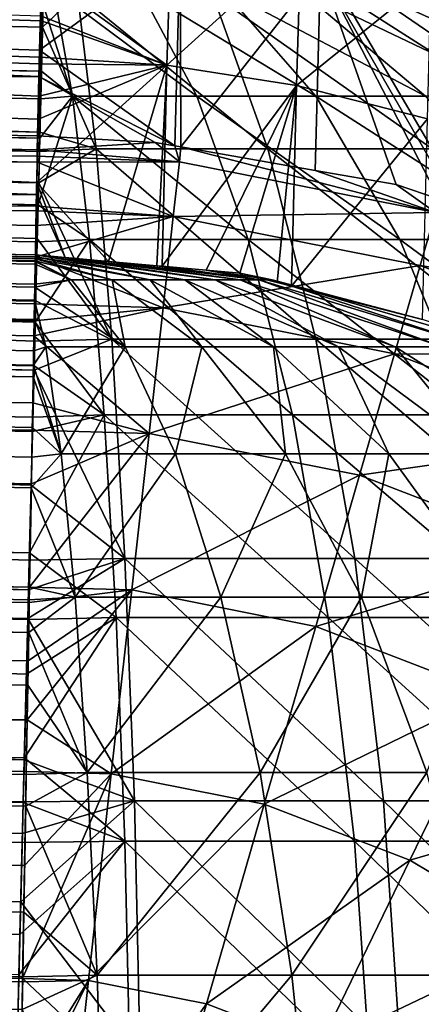
# Model space of a CAD drawing. Extents: x -290 to 290, y 0 to 184.
# Drawn here: x 263 to 266, y 159 to 167 of the extents above; entities that cross this region are included whole.
import ezdxf

# ---------------------------------------------------------------- set-up
doc = ezdxf.new("R2010")
doc.units = 0
doc.header["$MEASUREMENT"] = 0
doc.layers.add('L1', color=7, linetype='Continuous')

msp = doc.modelspace()

# ---------------------------------------------------------------- linework, layer by layer
at = {"layer": 'L1', "color": 7}
for points in [[(263.2406, 166.6784, -161.6771), (238.3769, 166.6019, -188.2631), (36.97719, 174.9127, 56.94942)], [(36.97719, 174.9127, 56.94942), (37.49669, 174.9127, 57.31318), (263.2406, 166.6784, -161.6771)], [(263.2406, 166.6784, -161.6771), (37.49669, 174.9127, 57.31318), (41.09176, 174.9127, 60.90825)], [(263.2406, 166.6784, -161.6771), (41.09176, 174.9127, 60.90825), (263.2459, 166.8983, -149.9601)], [(263.2459, 166.8983, -149.9601), (41.09176, 174.9127, 60.90825), (263.263, 167.5183, -114.1675)], [(37.47987, 173.913, 57.33323), (238.8721, 165.5847, -188.2427), (263.2221, 165.6859, -161.4238)], [(37.47987, 173.913, 57.33323), (263.2221, 165.6859, -161.4238), (41.07331, 173.913, 60.92668)], [(41.07331, 173.913, 60.92668), (263.2221, 165.6859, -161.4238), (44.66676, 173.913, 64.52014)], [(263.2221, 165.6859, -161.4238), (263.2244, 165.7878, -156.0247), (44.66676, 173.913, 64.52014)], [(44.66676, 173.913, 64.52014), (263.2244, 165.7878, -156.0247), (263.2375, 166.3199, -126.0442)], [(44.66676, 173.913, 64.52014), (263.2375, 166.3199, -126.0442), (45.03036, 173.913, 65.0394)], [(263.252, 166.8403, -94.19496), (48.31121, 173.913, 69.72494), (45.03036, 173.913, 65.0394)], [(263.252, 166.8403, -94.19496), (45.03036, 173.913, 65.0394), (263.2503, 166.7841, -97.90969)], [(45.03036, 173.913, 65.0394), (263.2375, 166.3199, -126.0442), (263.2429, 166.5138, -114.29)], [(45.03036, 173.913, 65.0394), (263.2429, 166.5138, -114.29), (263.2503, 166.7841, -97.90969)], [(263.2624, 167.1853, -71.38319), (48.31121, 173.913, 69.72494), (263.2612, 167.1461, -73.97586)], [(263.2612, 167.1461, -73.97586), (48.31121, 173.913, 69.72494), (263.252, 166.8403, -94.19496)], [(131.749, 170.1332, 195.2139), (131.7317, 169.3436, 196.2764), (263.2494, 166.2104, 196.2171)], [(263.2494, 166.2104, 196.2171), (263.2714, 167.0937, 195.0736), (131.749, 170.1332, 195.2139)], [(131.749, 170.1332, 195.2139), (263.2714, 167.0937, 195.0736), (263.2776, 167.346, 194.605)], [(131.7444, 169.921, 193.6203), (263.2622, 166.7228, 193.7439), (131.7308, 169.3015, 194.659)], [(131.7444, 169.921, 193.6203), (263.276, 167.2796, 192.4721), (263.2622, 166.7228, 193.7439)], [(131.712, 168.4452, 197.258), (263.2388, 165.7837, 196.7695), (131.7317, 169.3436, 196.2764)], [(131.7308, 169.3015, 194.659), (263.2481, 166.1602, 194.5952), (131.7148, 168.5727, 195.6398)], [(263.2622, 166.7228, 193.7439), (263.2564, 166.4904, 194.0955), (131.7308, 169.3015, 194.659)], [(131.7308, 169.3015, 194.659), (263.2564, 166.4904, 194.0955), (263.2481, 166.1602, 194.5952)], [(131.7317, 169.3436, 196.2764), (263.2388, 165.7837, 196.7695), (263.2453, 166.0472, 196.4284)], [(131.7317, 169.3436, 196.2764), (263.2453, 166.0472, 196.4284), (263.2494, 166.2104, 196.2171)], [(131.7148, 168.5727, 195.6398), (263.2342, 165.5993, 195.4438), (131.6967, 167.7433, 196.5459)], [(131.7148, 168.5727, 195.6398), (263.2481, 166.1602, 194.5952), (263.2342, 165.5993, 195.4438)], [(131.6902, 167.4511, 198.1425), (263.1996, 164.2095, 198.2297), (131.712, 168.4452, 197.258)], [(131.712, 168.4452, 197.258), (263.1996, 164.2095, 198.2297), (263.2057, 164.4553, 198.0018)], [(263.2057, 164.4553, 198.0018), (263.2272, 165.3169, 197.2025), (131.712, 168.4452, 197.258)], [(131.712, 168.4452, 197.258), (263.2272, 165.3169, 197.2025), (263.2388, 165.7837, 196.7695)], [(131.6377, 168.0144, -189.4619), (263.2265, 166.0613, -189.4026), (131.6357, 167.8261, -190.6393)], [(131.6377, 168.0144, -189.4619), (194.1433, 167.2909, -188.2828), (263.2265, 166.0613, -189.4026)], [(264.3171, 166.7727, -94.19391), (264.3559, 167.9716, -0.123789), (263.2738, 167.5297, -46.11557)], [(264.3171, 166.7727, -94.19391), (265.4423, 167.7973, -0.122138), (264.3559, 167.9716, -0.123789)], [(131.6357, 167.8261, -190.6393), (263.2247, 165.9586, -190.4002), (131.6324, 167.5207, -191.8274)], [(263.2265, 166.0613, -189.4026), (263.2256, 166.0079, -189.9215), (131.6357, 167.8261, -190.6393)], [(131.6357, 167.8261, -190.6393), (263.2256, 166.0079, -189.9215), (263.2247, 165.9586, -190.4002)], [(131.6967, 167.7433, 196.5459), (263.2005, 164.2456, 196.892), (131.6765, 166.8257, 197.3623)], [(131.6967, 167.7433, 196.5459), (263.2097, 164.6143, 196.4975), (263.2005, 164.2456, 196.892)], [(131.6967, 167.7433, 196.5459), (263.2342, 165.5993, 195.4438), (263.2264, 165.2885, 195.7763)], [(131.6967, 167.7433, 196.5459), (263.2264, 165.2885, 195.7763), (263.2097, 164.6143, 196.4975)], [(263.2459, 166.8983, -149.9601), (263.263, 167.5183, -114.1675), (264.4268, 167.7665, -94.20945)], [(264.3828, 166.0956, -188.2505), (263.2459, 166.8983, -149.9601), (264.4268, 167.7665, -94.20945)], [(265.4062, 166.6015, -94.19122), (265.4423, 167.7973, -0.122138), (264.3171, 166.7727, -94.19391)], [(264.3828, 166.0956, -188.2505), (264.4268, 167.7665, -94.20945), (264.4342, 166.0866, -188.2503)], [(264.4342, 166.0866, -188.2503), (264.4268, 167.7665, -94.20945), (265.6067, 167.5811, -94.20655)], [(265.4062, 166.6015, -94.19122), (266.5385, 167.5149, -0.119464), (265.4423, 167.7973, -0.122138)], [(264.4342, 166.0866, -188.2503), (265.6067, 167.5811, -94.20655), (265.5613, 165.8897, -188.2465)], [(265.5613, 165.8897, -188.2465), (265.6067, 167.5811, -94.20655), (266.2441, 165.7704, -188.2441)], [(265.6067, 167.5811, -94.20655), (266.6042, 165.6461, -188.2417), (266.2441, 165.7704, -188.2441)], [(266.6042, 165.6461, -188.2417), (265.6067, 167.5811, -94.20655), (266.7514, 165.5953, -188.2407)], [(266.7514, 165.5953, -188.2407), (265.6067, 167.5811, -94.20655), (266.7976, 167.2781, -94.20181)], [(131.6324, 167.5207, -191.8274), (263.2182, 165.5878, -191.772), (131.6278, 167.0931, -193.0093)], [(131.6324, 167.5207, -191.8274), (263.2247, 165.9586, -190.4002), (263.2182, 165.5878, -191.772)], [(263.2738, 167.5297, -46.11557), (263.2624, 167.1853, -71.38319), (264.3171, 166.7727, -94.19391)], [(266.5055, 166.3218, -94.18685), (266.5385, 167.5149, -0.119464), (265.4062, 166.6015, -94.19122)], [(131.6667, 166.3776, 198.917), (263.1756, 163.2444, 198.8623), (131.6902, 167.4511, 198.1425)], [(131.6902, 167.4511, 198.1425), (263.1756, 163.2444, 198.8623), (263.1996, 164.2095, 198.2297)], [(263.5217, 166.514, 194.0945), (263.276, 167.2796, 192.4721), (263.3626, 167.4114, 192.2367)], [(263.3626, 167.4114, 192.2367), (264.0899, 167.4114, 192.1102), (264.5679, 166.514, 193.9124)], [(263.3626, 167.4114, 192.2367), (264.5679, 166.514, 193.9124), (263.5217, 166.514, 194.0945)], [(264.0899, 167.4114, 192.1102), (264.7844, 167.4114, 191.8597), (265.5668, 166.514, 193.5522)], [(264.0899, 167.4114, 192.1102), (265.5668, 166.514, 193.5522), (264.5679, 166.514, 193.9124)], [(264.7844, 167.4114, 191.8597), (265.425, 167.4114, 191.4929), (266.4883, 166.514, 193.0246)], [(264.7844, 167.4114, 191.8597), (266.4883, 166.514, 193.0246), (265.5668, 166.514, 193.5522)], [(265.425, 167.4114, 191.4929), (265.9926, 167.4114, 191.0209), (267.3048, 166.514, 192.3456)], [(265.425, 167.4114, 191.4929), (267.3048, 166.514, 192.3456), (266.4883, 166.514, 193.0246)], [(265.9926, 167.4114, 191.0209), (266.4699, 167.4114, 190.4578), (267.9915, 166.514, 191.5356)], [(265.9926, 167.4114, 191.0209), (267.9915, 166.514, 191.5356), (267.3048, 166.514, 192.3456)], [(263.2714, 167.0937, 195.0736), (263.7206, 166.0697, 196.4187), (263.5652, 167.3744, 194.6024)], [(263.2714, 167.0937, 195.0736), (263.5652, 167.3744, 194.6024), (263.2776, 167.346, 194.605)], [(263.7206, 166.0697, 196.4187), (265.1657, 166.0697, 196.1672), (263.5652, 167.3744, 194.6024)], [(263.5652, 167.3744, 194.6024), (265.1657, 166.0697, 196.1672), (264.6985, 167.3744, 194.4051)], [(265.1657, 166.0697, 196.1672), (266.5456, 166.0697, 195.6695), (264.6985, 167.3744, 194.4051)], [(264.6985, 167.3744, 194.4051), (266.5456, 166.0697, 195.6695), (265.7807, 167.3744, 194.0149)], [(266.5456, 166.0697, 195.6695), (267.8187, 166.0697, 194.9407), (265.7807, 167.3744, 194.0149)], [(265.7807, 167.3744, 194.0149), (267.8187, 166.0697, 194.9407), (266.7791, 167.3744, 193.4433)], [(194.1433, 167.2909, -188.2828), (203.9463, 167.1505, -188.2786), (263.2265, 166.0613, -189.4026)], [(263.5217, 166.514, 194.0945), (263.2622, 166.7228, 193.7439), (263.276, 167.2796, 192.4721)], [(203.9463, 167.1505, -188.2786), (232.7187, 166.6981, -188.2656), (263.2265, 166.0613, -189.4026)], [(264.3171, 166.7727, -94.19391), (263.2612, 167.1461, -73.97586), (263.252, 166.8403, -94.19496)], [(264.3171, 166.7727, -94.19391), (263.2624, 167.1853, -71.38319), (263.2612, 167.1461, -73.97586)], [(131.6278, 167.0931, -193.0093), (263.2038, 164.7681, -193.8089), (131.6218, 166.5413, -194.1666)], [(263.2101, 165.125, -189.1705), (131.6277, 167.0899, -188.2859), (131.627, 167.0208, -189.3495)], [(263.2101, 165.1303, -189.0797), (263.2104, 165.147, -188.7959), (131.6277, 167.0899, -188.2859)], [(263.2101, 165.1303, -189.0797), (131.6277, 167.0899, -188.2859), (263.2101, 165.125, -189.1705)], [(263.2104, 165.147, -188.7959), (135.9246, 167.0465, -188.2844), (131.6277, 167.0899, -188.2859)], [(263.2154, 165.4275, -192.3649), (263.2107, 165.1598, -192.9512), (131.6278, 167.0931, -193.0093)], [(131.6278, 167.0931, -193.0093), (263.2107, 165.1598, -192.9512), (263.2038, 164.7681, -193.8089)], [(131.6278, 167.0931, -193.0093), (263.2182, 165.5878, -191.772), (263.2175, 165.5487, -191.9166)], [(131.6278, 167.0931, -193.0093), (263.2175, 165.5487, -191.9166), (263.2154, 165.4275, -192.3649)], [(263.2494, 166.2104, 196.2171), (263.7206, 166.0697, 196.4187), (263.2714, 167.0937, 195.0736)], [(131.6251, 166.847, -190.4363), (263.2062, 164.9082, -190.3832), (131.627, 167.0208, -189.3495)], [(263.2101, 165.125, -189.1705), (131.627, 167.0208, -189.3495), (263.2097, 165.1024, -189.2972)], [(131.627, 167.0208, -189.3495), (263.2062, 164.9082, -190.3832), (263.2067, 164.9338, -190.24)], [(131.627, 167.0208, -189.3495), (263.2067, 164.9338, -190.24), (263.2097, 165.1024, -189.2972)], [(263.2104, 165.147, -188.7959), (155.3602, 166.8112, -188.2765), (135.9246, 167.0465, -188.2844)], [(263.2406, 166.6784, -161.6771), (263.2459, 166.8983, -149.9601), (264.3828, 166.0956, -188.2505)], [(131.622, 166.5651, -191.533), (263.2042, 164.7905, -191.0411), (131.6251, 166.847, -190.4363)], [(263.2042, 164.7905, -191.0411), (263.2043, 164.7997, -190.9899), (131.6251, 166.847, -190.4363)], [(131.6251, 166.847, -190.4363), (263.2043, 164.7997, -190.9899), (263.2062, 164.9082, -190.3832)], [(263.1868, 163.6963, 197.3129), (131.6548, 165.8348, 198.0772), (131.6765, 166.8257, 197.3623)], [(263.1868, 163.6963, 197.3129), (131.6765, 166.8257, 197.3623), (263.1898, 163.8144, 197.2224)], [(263.1898, 163.8144, 197.2224), (131.6765, 166.8257, 197.3623), (263.2005, 164.2456, 196.892)], [(263.2107, 165.163, -188.5218), (167.3573, 166.666, -188.2716), (155.3602, 166.8112, -188.2765)], [(263.2107, 165.163, -188.5218), (155.3602, 166.8112, -188.2765), (263.2104, 165.147, -188.7959)], [(263.2503, 166.7841, -97.90969), (264.3171, 166.7727, -94.19391), (263.252, 166.8403, -94.19496)], [(263.2244, 165.7878, -156.0247), (263.8264, 165.1247, -188.2316), (264.3171, 166.7727, -94.19391)], [(263.2244, 165.7878, -156.0247), (264.3171, 166.7727, -94.19391), (263.2375, 166.3199, -126.0442)], [(263.2375, 166.3199, -126.0442), (264.3171, 166.7727, -94.19391), (263.2429, 166.5138, -114.29)], [(263.2429, 166.5138, -114.29), (264.3171, 166.7727, -94.19391), (263.2503, 166.7841, -97.90969)], [(263.8264, 165.1247, -188.2316), (264.2308, 165.0884, -188.2309), (264.3171, 166.7727, -94.19391)], [(264.3171, 166.7727, -94.19391), (264.2308, 165.0884, -188.2309), (264.2758, 165.0844, -188.2308)], [(264.3171, 166.7727, -94.19391), (264.2758, 165.0844, -188.2308), (265.4062, 166.6015, -94.19122)], [(194.5365, 166.2751, -188.2607), (167.3573, 166.666, -188.2716), (263.2107, 165.163, -188.5218)], [(263.2265, 166.0613, -189.4026), (232.7187, 166.6981, -188.2656), (238.3769, 166.6019, -188.2631)], [(263.2286, 166.1796, -188.2521), (238.3769, 166.6019, -188.2631), (263.2406, 166.6784, -161.6771)], [(263.2286, 166.1796, -188.2521), (263.2406, 166.6784, -161.6771), (264.2166, 166.1246, -188.251)], [(264.2166, 166.1246, -188.251), (263.2406, 166.6784, -161.6771), (264.3828, 166.0956, -188.2505)], [(263.2564, 166.4904, 194.0955), (263.2622, 166.7228, 193.7439), (263.5217, 166.514, 194.0945)], [(131.6178, 166.1703, -192.624), (263.1947, 164.2527, -192.5788), (131.622, 166.5651, -191.533)], [(263.2015, 164.6368, -191.4806), (263.2042, 164.7905, -191.0411), (131.622, 166.5651, -191.533)], [(131.622, 166.5651, -191.533), (263.1947, 164.2527, -192.5788), (263.1968, 164.3727, -192.2356)], [(131.622, 166.5651, -191.533), (263.1968, 164.3727, -192.2356), (263.2015, 164.6368, -191.4806)], [(263.2265, 166.0613, -189.4026), (238.3769, 166.6019, -188.2631), (263.2286, 166.1796, -188.2521)], [(265.4062, 166.6015, -94.19122), (264.2758, 165.0844, -188.2308), (264.6473, 165.0511, -188.2302)], [(265.4062, 166.6015, -94.19122), (264.6473, 165.0511, -188.2302), (264.9293, 165.0258, -188.2297)], [(264.9293, 165.0258, -188.2297), (265.242, 164.9464, -188.2282), (265.4062, 166.6015, -94.19122)], [(265.4062, 166.6015, -94.19122), (265.242, 164.9464, -188.2282), (265.3626, 164.9158, -188.2276)], [(265.4062, 166.6015, -94.19122), (265.3626, 164.9158, -188.2276), (266.5055, 166.3218, -94.18685)], [(263.1991, 164.5001, -194.396), (131.6145, 165.8673, -195.2801), (131.6218, 166.5413, -194.1666)], [(131.6218, 166.5413, -194.1666), (263.2038, 164.7681, -193.8089), (263.2013, 164.6257, -194.1208)], [(131.6218, 166.5413, -194.1666), (263.2013, 164.6257, -194.1208), (263.1991, 164.5001, -194.396)], [(263.6652, 165.3097, 195.7711), (263.2342, 165.5993, 195.4438), (263.5217, 166.514, 194.0945)], [(263.5217, 166.514, 194.0945), (263.2342, 165.5993, 195.4438), (263.2481, 166.1602, 194.5952)], [(263.5217, 166.514, 194.0945), (263.2481, 166.1602, 194.5952), (263.2564, 166.4904, 194.0955)], [(263.5217, 166.514, 194.0945), (264.5679, 166.514, 193.9124), (264.9992, 165.3097, 195.5389)], [(263.5217, 166.514, 194.0945), (264.9992, 165.3097, 195.5389), (263.6652, 165.3097, 195.7711)], [(264.5679, 166.514, 193.9124), (265.5668, 166.514, 193.5522), (266.2729, 165.3097, 195.0796)], [(264.5679, 166.514, 193.9124), (266.2729, 165.3097, 195.0796), (264.9992, 165.3097, 195.5389)], [(265.5668, 166.514, 193.5522), (266.4883, 166.514, 193.0246), (267.448, 165.3097, 194.4068)], [(265.5668, 166.514, 193.5522), (267.448, 165.3097, 194.4068), (266.2729, 165.3097, 195.0796)], [(131.6667, 166.3776, 198.917), (131.6419, 165.2431, 199.572), (263.1537, 162.3645, 199.4391)], [(263.1537, 162.3645, 199.4391), (263.1599, 162.6144, 199.2753), (131.6667, 166.3776, 198.917)], [(131.6667, 166.3776, 198.917), (263.1599, 162.6144, 199.2753), (263.1756, 163.2444, 198.8623)], [(266.5055, 166.3218, -94.18685), (265.3626, 164.9158, -188.2276), (266.4643, 164.6362, -188.2221)], [(263.2107, 165.163, -188.5218), (215.3753, 165.9755, -188.2524), (194.5365, 166.2751, -188.2607)], [(131.6123, 165.6611, -193.6922), (263.193, 164.1547, -192.8588), (131.6178, 166.1703, -192.624)], [(131.6178, 166.1703, -192.624), (263.193, 164.1547, -192.8588), (263.1947, 164.2527, -192.5788)], [(263.2286, 166.1796, -188.2521), (264.2166, 166.1246, -188.251), (263.2265, 166.0613, -189.4026)], [(263.2494, 166.2104, 196.2171), (263.2453, 166.0472, 196.4284), (263.7206, 166.0697, 196.4187)], [(263.2265, 166.0613, -189.4026), (264.2166, 166.1246, -188.251), (264.4214, 165.962, -189.9247)], [(263.7206, 166.0697, 196.4187), (263.2453, 166.0472, 196.4284), (263.2388, 165.7837, 196.7695)], [(263.7206, 166.0697, 196.4187), (263.2388, 165.7837, 196.7695), (263.8547, 164.4712, 197.9846)], [(263.8547, 164.4712, 197.9846), (265.5686, 164.4712, 197.6863), (263.7206, 166.0697, 196.4187)], [(263.7206, 166.0697, 196.4187), (265.5686, 164.4712, 197.6863), (265.1657, 166.0697, 196.1672)], [(264.2166, 166.1246, -188.251), (264.3828, 166.0956, -188.2505), (264.4214, 165.962, -189.9247)], [(264.4214, 165.962, -189.9247), (264.3828, 166.0956, -188.2505), (264.4342, 166.0866, -188.2503)], [(264.4214, 165.962, -189.9247), (264.4342, 166.0866, -188.2503), (266.5732, 165.5343, -189.9247)], [(266.5732, 165.5343, -189.9247), (264.4342, 166.0866, -188.2503), (265.5613, 165.8897, -188.2465)], [(265.5686, 164.4712, 197.6863), (267.2051, 164.4712, 197.0961), (265.1657, 166.0697, 196.1672)], [(265.1657, 166.0697, 196.1672), (267.2051, 164.4712, 197.0961), (266.5456, 166.0697, 195.6695)], [(263.2256, 166.0079, -189.9215), (264.4214, 165.962, -189.9247), (263.2247, 165.9586, -190.4002)], [(263.2265, 166.0613, -189.4026), (264.4214, 165.962, -189.9247), (263.2256, 166.0079, -189.9215)], [(263.2107, 165.163, -188.5218), (238.8721, 165.5847, -188.2427), (215.3753, 165.9755, -188.2524)], [(264.3702, 165.5018, -191.9239), (263.2182, 165.5878, -191.772), (263.2247, 165.9586, -190.4002)], [(263.2247, 165.9586, -190.4002), (264.4214, 165.962, -189.9247), (264.3702, 165.5018, -191.9239)], [(264.3702, 165.5018, -191.9239), (264.4214, 165.962, -189.9247), (266.5732, 165.5343, -189.9247)], [(263.1891, 163.9352, -195.223), (131.606, 165.0768, -196.3309), (131.6145, 165.8673, -195.2801)], [(263.1891, 163.9352, -195.223), (131.6145, 165.8673, -195.2801), (263.1991, 164.5001, -194.396)], [(263.1614, 162.6751, 198.0955), (131.6319, 164.7876, 198.6819), (131.6548, 165.8348, 198.0772)], [(263.1614, 162.6751, 198.0955), (131.6548, 165.8348, 198.0772), (263.1868, 163.6963, 197.3129)], [(266.5732, 165.5343, -189.9247), (265.5613, 165.8897, -188.2465), (266.2441, 165.7704, -188.2441)], [(263.2221, 165.6859, -161.4238), (263.4609, 165.1575, -188.2323), (263.2244, 165.7878, -156.0247)], [(263.4609, 165.1575, -188.2323), (263.8264, 165.1247, -188.2316), (263.2244, 165.7878, -156.0247)], [(263.8547, 164.4712, 197.9846), (263.2388, 165.7837, 196.7695), (263.2272, 165.3169, 197.2025)], [(266.2441, 165.7704, -188.2441), (266.6042, 165.6461, -188.2417), (266.5732, 165.5343, -189.9247)], [(131.6056, 165.0389, -194.7201), (263.1811, 163.4802, -194.0988), (131.6123, 165.6611, -193.6922)], [(263.1811, 163.4802, -194.0988), (263.1855, 163.7299, -193.6398), (131.6123, 165.6611, -193.6922)], [(131.6123, 165.6611, -193.6922), (263.1855, 163.7299, -193.6398), (263.193, 164.1547, -192.8588)], [(238.8721, 165.5847, -188.2427), (263.211, 165.18, -188.2327), (263.2221, 165.6859, -161.4238)], [(263.211, 165.18, -188.2327), (263.4609, 165.1575, -188.2323), (263.2221, 165.6859, -161.4238)], [(263.211, 165.18, -188.2327), (238.8721, 165.5847, -188.2427), (263.2107, 165.163, -188.5218)], [(264.3702, 165.5018, -191.9239), (263.2175, 165.5487, -191.9166), (263.2182, 165.5878, -191.772)], [(263.6652, 165.3097, 195.7711), (263.2264, 165.2885, 195.7763), (263.2342, 165.5993, 195.4438)], [(263.2107, 165.1598, -192.9512), (263.2154, 165.4275, -192.3649), (264.3702, 165.5018, -191.9239)], [(263.2107, 165.1598, -192.9512), (264.3702, 165.5018, -191.9239), (264.2848, 164.7346, -193.8253)], [(264.3702, 165.5018, -191.9239), (263.2154, 165.4275, -192.3649), (263.2175, 165.5487, -191.9166)], [(264.2848, 164.7346, -193.8253), (264.3702, 165.5018, -191.9239), (266.4445, 165.0895, -191.9239)], [(264.3702, 165.5018, -191.9239), (266.5732, 165.5343, -189.9247), (266.4445, 165.0895, -191.9239)], [(266.4445, 165.0895, -191.9239), (266.5732, 165.5343, -189.9247), (268.621, 164.747, -189.9247)], [(131.6161, 164.0671, 200.1022), (263.1181, 160.9361, 200.0585), (131.6419, 165.2431, 199.572)], [(131.6419, 165.2431, 199.572), (263.1181, 160.9361, 200.0585), (263.1477, 162.1242, 199.5433)], [(131.6419, 165.2431, 199.572), (263.1477, 162.1242, 199.5433), (263.1537, 162.3645, 199.4391)], [(263.8547, 164.4712, 197.9846), (263.2272, 165.3169, 197.2025), (263.2057, 164.4553, 198.0018)], [(263.7889, 163.8342, 197.2166), (263.2097, 164.6143, 196.4975), (263.6652, 165.3097, 195.7711)], [(263.6652, 165.3097, 195.7711), (263.2097, 164.6143, 196.4975), (263.2264, 165.2885, 195.7763)], [(263.6652, 165.3097, 195.7711), (264.9992, 165.3097, 195.5389), (265.371, 163.8342, 196.9412)], [(263.6652, 165.3097, 195.7711), (265.371, 163.8342, 196.9412), (263.7889, 163.8342, 197.2166)], [(264.9992, 165.3097, 195.5389), (266.2729, 165.3097, 195.0796), (266.8817, 163.8342, 196.3964)], [(264.9992, 165.3097, 195.5389), (266.8817, 163.8342, 196.3964), (265.371, 163.8342, 196.9412)], [(266.2729, 165.3097, 195.0796), (267.448, 165.3097, 194.4068), (268.2754, 163.8342, 195.5985)], [(266.2729, 165.3097, 195.0796), (268.2754, 163.8342, 195.5985), (266.8817, 163.8342, 196.3964)], [(264.2848, 164.7346, -193.8253), (263.2038, 164.7681, -193.8089), (263.2107, 165.1598, -192.9512)], [(263.2107, 165.163, -188.5218), (263.2104, 165.147, -188.7959), (264.176, 164.9691, -189.9313)], [(263.211, 165.18, -188.2327), (263.2107, 165.163, -188.5218), (264.4669, 164.9691, -189.7208)], [(264.4669, 164.9691, -189.7208), (263.2107, 165.163, -188.5218), (264.176, 164.9691, -189.9313)], [(263.4609, 165.1575, -188.2323), (263.211, 165.18, -188.2327), (264.7208, 164.9691, -189.4669)], [(264.7208, 164.9691, -189.4669), (263.211, 165.18, -188.2327), (264.4669, 164.9691, -189.7208)], [(263.8264, 165.1247, -188.2316), (263.4609, 165.1575, -188.2323), (264.9313, 164.9691, -189.176)], [(264.9313, 164.9691, -189.176), (263.4609, 165.1575, -188.2323), (264.7208, 164.9691, -189.4669)], [(131.606, 165.0768, -196.3309), (263.1619, 162.3872, -197.119), (131.5963, 164.1793, -197.3013)], [(263.1851, 163.707, -195.5572), (131.606, 165.0768, -196.3309), (263.1891, 163.9352, -195.223)], [(263.1851, 163.707, -195.5572), (263.1772, 163.2562, -196.2171), (131.606, 165.0768, -196.3309)], [(131.606, 165.0768, -196.3309), (263.1772, 163.2562, -196.2171), (263.1619, 162.3872, -197.119)], [(263.5134, 164.9691, -190.2021), (263.2097, 165.1024, -189.2972), (263.2067, 164.9338, -190.24)], [(263.5134, 164.9691, -190.2021), (263.2101, 165.125, -189.1705), (263.2097, 165.1024, -189.2972)], [(263.2104, 165.147, -188.7959), (263.2101, 165.1303, -189.0797), (263.8555, 164.9691, -190.0931)], [(263.2101, 165.1303, -189.0797), (263.2101, 165.125, -189.1705), (263.5134, 164.9691, -190.2021)], [(263.8555, 164.9691, -190.0931), (263.2101, 165.1303, -189.0797), (263.5134, 164.9691, -190.2021)], [(264.176, 164.9691, -189.9313), (263.2104, 165.147, -188.7959), (263.8555, 164.9691, -190.0931)], [(264.2308, 165.0884, -188.2309), (263.8264, 165.1247, -188.2316), (265.0931, 164.9691, -188.8555)], [(265.0931, 164.9691, -188.8555), (263.8264, 165.1247, -188.2316), (264.9313, 164.9691, -189.176)], [(264.2758, 165.0844, -188.2308), (264.2308, 165.0884, -188.2309), (265.0931, 164.9691, -188.8555)], [(264.2758, 165.0844, -188.2308), (265.0931, 164.9691, -188.8555), (264.6473, 165.0511, -188.2302)], [(264.2848, 164.7346, -193.8253), (266.4445, 165.0895, -191.9239), (266.23, 164.348, -193.8253)], [(266.23, 164.348, -193.8253), (266.4445, 165.0895, -191.9239), (268.4186, 164.3305, -191.9239)], [(266.4445, 165.0895, -191.9239), (268.621, 164.747, -189.9247), (268.4186, 164.3305, -191.9239)], [(131.6056, 165.0389, -194.7201), (131.5977, 164.3092, -195.6901), (263.1619, 162.3866, -195.645)], [(263.1619, 162.3866, -195.645), (263.1766, 163.2222, -194.573), (131.6056, 165.0389, -194.7201)], [(131.6056, 165.0389, -194.7201), (263.1766, 163.2222, -194.573), (263.1811, 163.4802, -194.0988)], [(265.0931, 164.9691, -188.8555), (265.2022, 164.9691, -188.5134), (264.6473, 165.0511, -188.2302)], [(264.6473, 165.0511, -188.2302), (265.2022, 164.9691, -188.5134), (264.9293, 165.0258, -188.2297)], [(265.2022, 164.9691, -188.5134), (265.242, 164.9464, -188.2282), (264.9293, 165.0258, -188.2297)], [(263.9654, 164.4054, -192.1412), (263.2062, 164.9082, -190.3832), (263.2043, 164.7997, -190.9899)], [(263.5134, 164.9691, -190.2021), (263.2067, 164.9338, -190.24), (263.2062, 164.9082, -190.3832)], [(263.9654, 164.4054, -192.1412), (263.5134, 164.9691, -190.2021), (263.2062, 164.9082, -190.3832)], [(263.8555, 164.9691, -190.0931), (263.5134, 164.9691, -190.2021), (263.9654, 164.4054, -192.1412)], [(264.176, 164.9691, -189.9313), (263.8555, 164.9691, -190.0931), (264.6087, 164.4054, -191.9362)], [(264.6087, 164.4054, -191.9362), (263.8555, 164.9691, -190.0931), (263.9654, 164.4054, -192.1412)], [(264.4669, 164.9691, -189.7208), (264.176, 164.9691, -189.9313), (265.2115, 164.4054, -191.6319)], [(265.2115, 164.4054, -191.6319), (264.176, 164.9691, -189.9313), (264.6087, 164.4054, -191.9362)], [(264.7208, 164.9691, -189.4669), (264.4669, 164.9691, -189.7208), (265.7585, 164.4054, -191.236)], [(265.7585, 164.4054, -191.236), (264.4669, 164.9691, -189.7208), (265.2115, 164.4054, -191.6319)], [(264.9313, 164.9691, -189.176), (264.7208, 164.9691, -189.4669), (266.236, 164.4054, -190.7585)], [(266.236, 164.4054, -190.7585), (264.7208, 164.9691, -189.4669), (265.7585, 164.4054, -191.236)], [(265.0931, 164.9691, -188.8555), (264.9313, 164.9691, -189.176), (266.6319, 164.4054, -190.2115)], [(266.6319, 164.4054, -190.2115), (264.9313, 164.9691, -189.176), (266.236, 164.4054, -190.7585)], [(266.6319, 164.4054, -190.2115), (266.9362, 164.4054, -189.6087), (265.0931, 164.9691, -188.8555)], [(265.0931, 164.9691, -188.8555), (266.9362, 164.4054, -189.6087), (265.2022, 164.9691, -188.5134)], [(265.3626, 164.9158, -188.2276), (265.242, 164.9464, -188.2282), (265.2022, 164.9691, -188.5134)], [(266.9362, 164.4054, -189.6087), (267.1412, 164.4054, -188.9654), (265.2022, 164.9691, -188.5134)], [(265.2022, 164.9691, -188.5134), (267.1412, 164.4054, -188.9654), (266.4643, 164.6362, -188.2221)], [(265.2022, 164.9691, -188.5134), (266.4643, 164.6362, -188.2221), (265.3626, 164.9158, -188.2276)], [(131.6319, 164.7876, 198.6819), (263.1185, 160.9526, 199.0138), (131.6081, 163.702, 199.1713)], [(263.1475, 162.1149, 198.3941), (131.6319, 164.7876, 198.6819), (263.1614, 162.6751, 198.0955)], [(263.1475, 162.1149, 198.3941), (263.1361, 161.657, 198.6382), (131.6319, 164.7876, 198.6819)], [(131.6319, 164.7876, 198.6819), (263.1361, 161.657, 198.6382), (263.1185, 160.9526, 199.0138)], [(263.2013, 164.6257, -194.1208), (263.2038, 164.7681, -193.8089), (264.2848, 164.7346, -193.8253)], [(263.2976, 164.4054, -192.2418), (263.2042, 164.7905, -191.0411), (263.2015, 164.6368, -191.4806)], [(263.2043, 164.7997, -190.9899), (263.2042, 164.7905, -191.0411), (263.2976, 164.4054, -192.2418)], [(263.2976, 164.4054, -192.2418), (263.9654, 164.4054, -192.1412), (263.2043, 164.7997, -190.9899)], [(264.2848, 164.7346, -193.8253), (264.1675, 163.6796, -195.5816), (263.1991, 164.5001, -194.396)], [(264.2848, 164.7346, -193.8253), (263.1991, 164.5001, -194.396), (263.2013, 164.6257, -194.1208)], [(266.23, 164.348, -193.8253), (264.1675, 163.6796, -195.5816), (264.2848, 164.7346, -193.8253)], [(263.2976, 164.4054, -192.2418), (263.2015, 164.6368, -191.4806), (263.1968, 164.3727, -192.2356)], [(263.7889, 163.8342, 197.2166), (263.2005, 164.2456, 196.892), (263.2097, 164.6143, 196.4975)], [(264.1675, 163.6796, -195.5816), (263.1891, 163.9352, -195.223), (263.1991, 164.5001, -194.396)], [(263.1996, 164.2095, 198.2297), (263.9633, 162.6265, 199.2536), (263.8547, 164.4712, 197.9846)], [(263.1996, 164.2095, 198.2297), (263.8547, 164.4712, 197.9846), (263.2057, 164.4553, 198.0018)], [(263.9633, 162.6265, 199.2536), (265.8951, 162.6265, 198.9175), (263.8547, 164.4712, 197.9846)], [(263.8547, 164.4712, 197.9846), (265.8951, 162.6265, 198.9175), (265.5686, 164.4712, 197.6863)], [(265.8951, 162.6265, 198.9175), (267.7396, 162.6265, 198.2522), (265.5686, 164.4712, 197.6863)], [(265.5686, 164.4712, 197.6863), (267.7396, 162.6265, 198.2522), (267.2051, 164.4712, 197.0961)], [(263.2976, 164.4054, -192.2418), (263.1968, 164.3727, -192.2356), (263.1947, 164.2527, -192.5788)], [(263.2976, 164.4054, -192.2418), (263.1947, 164.2527, -192.5788), (263.4282, 163.5081, -194.1018)], [(263.9654, 164.4054, -192.1412), (263.2976, 164.4054, -192.2418), (263.4282, 163.5081, -194.1018)], [(264.3887, 163.5081, -193.9571), (263.9654, 164.4054, -192.1412), (263.4282, 163.5081, -194.1018)], [(264.6087, 164.4054, -191.9362), (263.9654, 164.4054, -192.1412), (264.3887, 163.5081, -193.9571)], [(266.23, 164.348, -193.8253), (265.935, 163.3283, -195.5816), (264.1675, 163.6796, -195.5816)], [(265.3141, 163.5081, -193.6621), (264.6087, 164.4054, -191.9362), (264.3887, 163.5081, -193.9571)], [(265.2115, 164.4054, -191.6319), (264.6087, 164.4054, -191.9362), (265.3141, 163.5081, -193.6621)], [(265.7585, 164.4054, -191.236), (265.2115, 164.4054, -191.6319), (266.1813, 163.5081, -193.2244)], [(266.1813, 163.5081, -193.2244), (265.2115, 164.4054, -191.6319), (265.3141, 163.5081, -193.6621)], [(266.236, 164.4054, -190.7585), (265.7585, 164.4054, -191.236), (266.9682, 163.5081, -192.655)], [(266.9682, 163.5081, -192.655), (265.7585, 164.4054, -191.236), (266.1813, 163.5081, -193.2244)], [(268.0811, 163.6363, -193.8253), (265.935, 163.3283, -195.5816), (266.23, 164.348, -193.8253)], [(266.23, 164.348, -193.8253), (268.4186, 164.3305, -191.9239), (268.0811, 163.6363, -193.8253)], [(266.6319, 164.4054, -190.2115), (266.236, 164.4054, -190.7585), (267.655, 163.5081, -191.9681)], [(267.655, 163.5081, -191.9681), (266.236, 164.4054, -190.7585), (266.9682, 163.5081, -192.655)], [(131.5887, 163.4807, -196.5858), (263.1552, 162.0062, -196.1331), (131.5977, 164.3092, -195.6901)], [(131.5977, 164.3092, -195.6901), (263.1552, 162.0062, -196.1331), (263.16, 162.2812, -195.7802)], [(131.5977, 164.3092, -195.6901), (263.16, 162.2812, -195.7802), (263.1619, 162.3866, -195.645)], [(263.4282, 163.5081, -194.1018), (263.1947, 164.2527, -192.5788), (263.193, 164.1547, -192.8588)], [(131.5963, 164.1793, -197.3013), (263.151, 161.7666, -197.7631), (131.5855, 163.1878, -198.1755)], [(131.5963, 164.1793, -197.3013), (263.1619, 162.3872, -197.119), (263.1596, 162.2573, -197.2539)], [(131.5963, 164.1793, -197.3013), (263.1596, 162.2573, -197.2539), (263.151, 161.7666, -197.7631)], [(263.1756, 163.2444, 198.8623), (263.9633, 162.6265, 199.2536), (263.1996, 164.2095, 198.2297)], [(263.1898, 163.8144, 197.2224), (263.2005, 164.2456, 196.892), (263.7889, 163.8342, 197.2166)], [(263.4282, 163.5081, -194.1018), (263.193, 164.1547, -192.8588), (263.1855, 163.7299, -193.6398)], [(131.5898, 162.8691, 200.5062), (263.1027, 160.3154, 200.3276), (131.6161, 164.0671, 200.1022)], [(263.1027, 160.3154, 200.3276), (263.1093, 160.5817, 200.2122), (131.6161, 164.0671, 200.1022)], [(131.6161, 164.0671, 200.1022), (263.1093, 160.5817, 200.2122), (263.1181, 160.9361, 200.0585)], [(264.1675, 163.6796, -195.5816), (263.1851, 163.707, -195.5572), (263.1891, 163.9352, -195.223)], [(263.1868, 163.6963, 197.3129), (263.7889, 163.8342, 197.2166), (263.1614, 162.6751, 198.0955)], [(263.1614, 162.6751, 198.0955), (263.7889, 163.8342, 197.2166), (263.8892, 162.1313, 198.388)], [(263.1868, 163.6963, 197.3129), (263.1898, 163.8144, 197.2224), (263.7889, 163.8342, 197.2166)], [(263.7889, 163.8342, 197.2166), (265.371, 163.8342, 196.9412), (265.6724, 162.1313, 198.0776)], [(263.7889, 163.8342, 197.2166), (265.6724, 162.1313, 198.0776), (263.8892, 162.1313, 198.388)], [(265.371, 163.8342, 196.9412), (266.8817, 163.8342, 196.3964), (267.3751, 162.1313, 197.4636)], [(265.371, 163.8342, 196.9412), (267.3751, 162.1313, 197.4636), (265.6724, 162.1313, 198.0776)], [(131.6081, 163.702, 199.1713), (263.1092, 160.5777, 199.1414), (131.5839, 162.5962, 199.5442)], [(131.6081, 163.702, 199.1713), (263.1185, 160.9526, 199.0138), (263.1092, 160.5777, 199.1414)], [(264.1675, 163.6796, -195.5816), (264.021, 162.3631, -197.149), (263.1619, 162.3872, -197.119)], [(264.1675, 163.6796, -195.5816), (263.1619, 162.3872, -197.119), (263.1772, 163.2562, -196.2171)], [(263.1772, 163.2562, -196.2171), (263.1851, 163.707, -195.5572), (264.1675, 163.6796, -195.5816)], [(263.1855, 163.7299, -193.6398), (263.1811, 163.4802, -194.0988), (263.4282, 163.5081, -194.1018)], [(265.935, 163.3283, -195.5816), (264.021, 162.3631, -197.149), (264.1675, 163.6796, -195.5816)], [(268.0811, 163.6363, -193.8253), (267.617, 162.6816, -195.5816), (265.935, 163.3283, -195.5816)], [(263.4282, 163.5081, -194.1018), (263.1811, 163.4802, -194.0988), (263.1766, 163.2222, -194.573)], [(263.546, 162.3037, -195.7804), (263.4282, 163.5081, -194.1018), (263.1766, 163.2222, -194.573)], [(264.3887, 163.5081, -193.9571), (263.4282, 163.5081, -194.1018), (263.546, 162.3037, -195.7804)], [(264.7707, 162.3037, -195.5958), (264.3887, 163.5081, -193.9571), (263.546, 162.3037, -195.7804)], [(265.3141, 163.5081, -193.6621), (264.3887, 163.5081, -193.9571), (264.7707, 162.3037, -195.5958)], [(265.9507, 162.3037, -195.2198), (265.3141, 163.5081, -193.6621), (264.7707, 162.3037, -195.5958)], [(266.1813, 163.5081, -193.2244), (265.3141, 163.5081, -193.6621), (265.9507, 162.3037, -195.2198)], [(267.0564, 162.3037, -194.6616), (266.1813, 163.5081, -193.2244), (265.9507, 162.3037, -195.2198)], [(266.9682, 163.5081, -192.655), (266.1813, 163.5081, -193.2244), (267.0564, 162.3037, -194.6616)], [(263.1295, 160.5471, -197.4747), (131.5887, 163.4807, -196.5858), (131.5788, 162.5655, -197.3928)], [(263.1342, 160.8118, -197.2313), (131.5887, 163.4807, -196.5858), (263.1295, 160.5471, -197.4747)], [(263.1342, 160.8118, -197.2313), (263.1474, 161.5619, -196.5416), (131.5887, 163.4807, -196.5858)], [(131.5887, 163.4807, -196.5858), (263.1474, 161.5619, -196.5416), (263.1552, 162.0062, -196.1331)], [(265.935, 163.3283, -195.5816), (265.5668, 162.0558, -197.149), (264.021, 162.3631, -197.149)], [(267.617, 162.6816, -195.5816), (265.5668, 162.0558, -197.149), (265.935, 163.3283, -195.5816)], [(131.5855, 163.1878, -198.1755), (263.1423, 161.2712, -198.131), (131.574, 162.1185, -198.9408)], [(131.5855, 163.1878, -198.1755), (263.151, 161.7666, -197.7631), (263.1423, 161.2712, -198.131)], [(263.1756, 163.2444, 198.8623), (263.1599, 162.6144, 199.2753), (263.9633, 162.6265, 199.2536)], [(263.546, 162.3037, -195.7804), (263.1766, 163.2222, -194.573), (263.1619, 162.3866, -195.645)], [(263.0884, 159.742, 200.4708), (263.1027, 160.3154, 200.3276), (131.5898, 162.8691, 200.5062)], [(131.5898, 162.8691, 200.5062), (263.0556, 158.4219, 200.8005), (263.0884, 159.742, 200.4708)], [(263.1614, 162.6751, 198.0955), (263.8892, 162.1313, 198.388), (263.1475, 162.1149, 198.3941)], [(267.617, 162.6816, -195.5816), (267.0378, 161.4902, -197.149), (265.5668, 162.0558, -197.149)], [(263.0731, 159.1294, 199.6342), (131.5839, 162.5962, 199.5442), (263.0816, 159.4686, 199.5188)], [(131.5839, 162.5962, 199.5442), (263.1092, 160.5777, 199.1414), (263.1008, 160.24, 199.2563)], [(131.5839, 162.5962, 199.5442), (263.1008, 160.24, 199.2563), (263.0816, 159.4686, 199.5188)], [(263.9633, 162.6265, 199.2536), (263.1537, 162.3645, 199.4391), (263.1477, 162.1242, 199.5433)], [(263.9633, 162.6265, 199.2536), (263.1477, 162.1242, 199.5433), (264.0433, 160.5904, 200.1881)], [(263.1599, 162.6144, 199.2753), (263.1537, 162.3645, 199.4391), (263.9633, 162.6265, 199.2536)], [(264.0433, 160.5904, 200.1881), (266.1355, 160.5904, 199.824), (263.9633, 162.6265, 199.2536)], [(263.9633, 162.6265, 199.2536), (266.1355, 160.5904, 199.824), (265.8951, 162.6265, 198.9175)], [(266.1355, 160.5904, 199.824), (268.1332, 160.5904, 199.1035), (265.8951, 162.6265, 198.9175)], [(265.8951, 162.6265, 198.9175), (268.1332, 160.5904, 199.1035), (267.7396, 162.6265, 198.2522)], [(263.1139, 159.6567, -198.0527), (131.5788, 162.5655, -197.3928), (131.5681, 161.5784, -198.0992)], [(263.1295, 160.5471, -197.4747), (131.5788, 162.5655, -197.3928), (263.1139, 159.6567, -198.0527)], [(264.021, 162.3631, -197.149), (263.8491, 160.8178, -198.4883), (263.1423, 161.2712, -198.131)], [(264.021, 162.3631, -197.149), (263.1423, 161.2712, -198.131), (263.151, 161.7666, -197.7631)], [(263.1596, 162.2573, -197.2539), (264.021, 162.3631, -197.149), (263.151, 161.7666, -197.7631)], [(263.1596, 162.2573, -197.2539), (263.1619, 162.3872, -197.119), (264.021, 162.3631, -197.149)], [(263.1619, 162.3866, -195.645), (263.16, 162.2812, -195.7802), (263.546, 162.3037, -195.7804)], [(265.5668, 162.0558, -197.149), (263.8491, 160.8178, -198.4883), (264.021, 162.3631, -197.149)], [(263.546, 162.3037, -195.7804), (263.16, 162.2812, -195.7802), (263.1552, 162.0062, -196.1331)], [(263.6475, 160.8282, -197.2276), (263.546, 162.3037, -195.7804), (263.1552, 162.0062, -196.1331)], [(264.7707, 162.3037, -195.5958), (263.546, 162.3037, -195.7804), (263.6475, 160.8282, -197.2276)], [(265.1, 160.8282, -197.0087), (264.7707, 162.3037, -195.5958), (263.6475, 160.8282, -197.2276)], [(265.9507, 162.3037, -195.2198), (264.7707, 162.3037, -195.5958), (265.1, 160.8282, -197.0087)], [(266.4996, 160.8282, -196.5627), (265.9507, 162.3037, -195.2198), (265.1, 160.8282, -197.0087)], [(267.0564, 162.3037, -194.6616), (265.9507, 162.3037, -195.2198), (266.4996, 160.8282, -196.5627)], [(131.574, 162.1185, -198.9408), (263.104, 159.0981, -199.5281), (131.5618, 160.9893, -199.5881)], [(263.1207, 160.0469, -199.0402), (263.104, 159.0981, -199.5281), (131.574, 162.1185, -198.9408)], [(131.574, 162.1185, -198.9408), (263.1423, 161.2712, -198.131), (263.1346, 160.8375, -198.4531)], [(131.574, 162.1185, -198.9408), (263.1346, 160.8375, -198.4531), (263.1207, 160.0469, -199.0402)], [(264.0433, 160.5904, 200.1881), (263.1477, 162.1242, 199.5433), (263.1181, 160.9361, 200.0585)], [(263.963, 160.2519, 199.2505), (263.1185, 160.9526, 199.0138), (263.8892, 162.1313, 198.388)], [(263.8892, 162.1313, 198.388), (263.1185, 160.9526, 199.0138), (263.1361, 161.657, 198.6382)], [(263.8892, 162.1313, 198.388), (263.1361, 161.657, 198.6382), (263.1475, 162.1149, 198.3941)], [(263.8892, 162.1313, 198.388), (265.6724, 162.1313, 198.0776), (265.8943, 160.2519, 198.9144)], [(263.8892, 162.1313, 198.388), (265.8943, 160.2519, 198.9144), (263.963, 160.2519, 199.2505)], [(265.6724, 162.1313, 198.0776), (267.3751, 162.1313, 197.4636), (267.7383, 160.2519, 198.2494)], [(265.6724, 162.1313, 198.0776), (267.7383, 160.2519, 198.2494), (265.8943, 160.2519, 198.9144)], [(265.5668, 162.0558, -197.149), (265.1347, 160.5623, -198.4883), (263.8491, 160.8178, -198.4883)], [(267.0378, 161.4902, -197.149), (265.1347, 160.5623, -198.4883), (265.5668, 162.0558, -197.149)], [(263.6475, 160.8282, -197.2276), (263.1552, 162.0062, -196.1331), (263.1474, 161.5619, -196.5416)], [(263.1043, 159.1127, -198.4059), (131.5681, 161.5784, -198.0992), (131.5569, 160.5361, -198.6967)], [(263.1139, 159.6567, -198.0527), (131.5681, 161.5784, -198.0992), (263.1043, 159.1127, -198.4059)], [(263.1474, 161.5619, -196.5416), (263.1342, 160.8118, -197.2313), (263.6475, 160.8282, -197.2276)], [(267.0378, 161.4902, -197.149), (266.3581, 160.0919, -198.4883), (265.1347, 160.5623, -198.4883)], [(268.3913, 160.6828, -197.149), (266.3581, 160.0919, -198.4883), (267.0378, 161.4902, -197.149)], [(263.8491, 160.8178, -198.4883), (263.1346, 160.8375, -198.4531), (263.1423, 161.2712, -198.131)], [(131.5618, 160.9893, -199.5881), (263.0877, 158.1676, -200.0066), (131.5491, 159.8192, -200.1121)], [(263.104, 159.0981, -199.5281), (263.1035, 159.0703, -199.5424), (131.5618, 160.9893, -199.5881)], [(131.5618, 160.9893, -199.5881), (263.1035, 159.0703, -199.5424), (263.0877, 158.1676, -200.0066)], [(263.963, 160.2519, 199.2505), (263.1092, 160.5777, 199.1414), (263.1185, 160.9526, 199.0138)], [(264.0433, 160.5904, 200.1881), (263.1181, 160.9361, 200.0585), (263.1093, 160.5817, 200.2122)], [(263.8491, 160.8178, -198.4883), (263.6561, 159.0823, -199.5663), (263.104, 159.0981, -199.5281)], [(263.8491, 160.8178, -198.4883), (263.104, 159.0981, -199.5281), (263.1207, 160.0469, -199.0402)], [(263.1207, 160.0469, -199.0402), (263.1346, 160.8375, -198.4531), (263.8491, 160.8178, -198.4883)], [(263.6475, 160.8282, -197.2276), (263.1342, 160.8118, -197.2313), (263.1295, 160.5471, -197.4747)], [(263.7298, 159.1254, -198.4004), (263.6475, 160.8282, -197.2276), (263.1295, 160.5471, -197.4747)], [(265.1, 160.8282, -197.0087), (263.6475, 160.8282, -197.2276), (263.7298, 159.1254, -198.4004)], [(265.1347, 160.5623, -198.4883), (263.6561, 159.0823, -199.5663), (263.8491, 160.8178, -198.4883)], [(265.367, 159.1254, -198.1537), (265.1, 160.8282, -197.0087), (263.7298, 159.1254, -198.4004)], [(266.4996, 160.8282, -196.5627), (265.1, 160.8282, -197.0087), (265.367, 159.1254, -198.1537)], [(266.9444, 159.1254, -197.651), (266.4996, 160.8282, -196.5627), (265.367, 159.1254, -198.1537)], [(268.3913, 160.6828, -197.149), (267.4837, 159.4204, -198.4883), (266.3581, 160.0919, -198.4883)], [(263.1043, 159.1127, -198.4059), (131.5569, 160.5361, -198.6967), (263.0995, 158.8389, -198.5836)], [(263.0995, 158.8389, -198.5836), (131.5569, 160.5361, -198.6967), (263.0766, 157.5378, -199.1406)], [(264.0433, 160.5904, 200.1881), (263.1027, 160.3154, 200.3276), (263.0884, 159.742, 200.4708)], [(264.0433, 160.5904, 200.1881), (263.0884, 159.742, 200.4708), (264.0922, 158.4234, 200.7601)], [(263.1008, 160.24, 199.2563), (263.1092, 160.5777, 199.1414), (263.963, 160.2519, 199.2505)], [(263.1093, 160.5817, 200.2122), (263.1027, 160.3154, 200.3276), (264.0433, 160.5904, 200.1881)], [(263.7298, 159.1254, -198.4004), (263.1295, 160.5471, -197.4747), (263.1139, 159.6567, -198.0527)], [(265.1347, 160.5623, -198.4883), (264.6494, 158.8849, -199.5663), (263.6561, 159.0823, -199.5663)], [(264.0922, 158.4234, 200.7601), (266.2826, 158.4234, 200.3789), (264.0433, 160.5904, 200.1881)], [(264.0433, 160.5904, 200.1881), (266.2826, 158.4234, 200.3789), (266.1355, 160.5904, 199.824)], [(266.3581, 160.0919, -198.4883), (264.6494, 158.8849, -199.5663), (265.1347, 160.5623, -198.4883)], [(266.2826, 158.4234, 200.3789), (268.3741, 158.4234, 199.6246), (266.1355, 160.5904, 199.824)], [(266.1355, 160.5904, 199.824), (268.3741, 158.4234, 199.6246), (268.1332, 160.5904, 199.1035)], [(263.0816, 159.4686, 199.5188), (263.963, 160.2519, 199.2505), (263.0731, 159.1294, 199.6342)], [(263.0731, 159.1294, 199.6342), (263.963, 160.2519, 199.2505), (264.0082, 158.2516, 199.7785)], [(263.0816, 159.4686, 199.5188), (263.1008, 160.24, 199.2563), (263.963, 160.2519, 199.2505)], [(263.963, 160.2519, 199.2505), (265.8943, 160.2519, 198.9144), (266.0301, 158.2516, 199.4267)], [(263.963, 160.2519, 199.2505), (266.0301, 158.2516, 199.4267), (264.0082, 158.2516, 199.7785)], [(265.8943, 160.2519, 198.9144), (267.7383, 160.2519, 198.2494), (267.9607, 158.2516, 198.7304)], [(265.8943, 160.2519, 198.9144), (267.9607, 158.2516, 198.7304), (266.0301, 158.2516, 199.4267)], [(266.3581, 160.0919, -198.4883), (265.5946, 158.5214, -199.5663), (264.6494, 158.8849, -199.5663)], [(267.4837, 159.4204, -198.4883), (265.5946, 158.5214, -199.5663), (266.3581, 160.0919, -198.4883)], [(131.5491, 159.8192, -200.1121), (263.0877, 158.1676, -200.0066), (263.0832, 157.9113, -200.0896)], [(131.5491, 159.8192, -200.1121), (263.0832, 157.9113, -200.0896), (263.0709, 157.2111, -200.3163)], [(264.0922, 158.4234, 200.7601), (263.0884, 159.742, 200.4708), (263.0556, 158.4219, 200.8005)], [(263.1139, 159.6567, -198.0527), (263.1043, 159.1127, -198.4059), (263.7298, 159.1254, -198.4004)], [(267.4837, 159.4204, -198.4883), (266.4643, 158.0026, -199.5663), (265.5946, 158.5214, -199.5663)], [(263.0731, 159.1294, 199.6342), (264.0082, 158.2516, 199.7785), (263.054, 158.3572, 199.7654)], [(263.7298, 159.1254, -198.4004), (263.1043, 159.1127, -198.4059), (263.0995, 158.8389, -198.5836)], [(263.7904, 157.2459, -199.264), (263.7298, 159.1254, -198.4004), (263.0995, 158.8389, -198.5836)], [(265.367, 159.1254, -198.1537), (263.7298, 159.1254, -198.4004), (263.7904, 157.2459, -199.264)], [(265.5635, 157.2459, -198.9968), (265.367, 159.1254, -198.1537), (263.7904, 157.2459, -199.264)], [(266.9444, 159.1254, -197.651), (265.367, 159.1254, -198.1537), (265.5635, 157.2459, -198.9968)], [(265.5635, 157.2459, -198.9968), (267.2719, 157.2459, -198.4524), (266.9444, 159.1254, -197.651)], [(263.6561, 159.0823, -199.5663), (263.4467, 157.1998, -200.3561), (263.0832, 157.9113, -200.0896)], [(263.6561, 159.0823, -199.5663), (263.0832, 157.9113, -200.0896), (263.0877, 158.1676, -200.0066)], [(263.1035, 159.0703, -199.5424), (263.6561, 159.0823, -199.5663), (263.0877, 158.1676, -200.0066)], [(263.1035, 159.0703, -199.5424), (263.104, 159.0981, -199.5281), (263.6561, 159.0823, -199.5663)], [(264.6494, 158.8849, -199.5663), (263.4467, 157.1998, -200.3561), (263.6561, 159.0823, -199.5663)], [(264.6494, 158.8849, -199.5663), (264.123, 157.0654, -200.3561), (263.4467, 157.1998, -200.3561)], [(265.5946, 158.5214, -199.5663), (264.123, 157.0654, -200.3561), (264.6494, 158.8849, -199.5663)]]:
    msp.add_3dface(points, dxfattribs=at)

doc.saveas('drawing.dxf')
